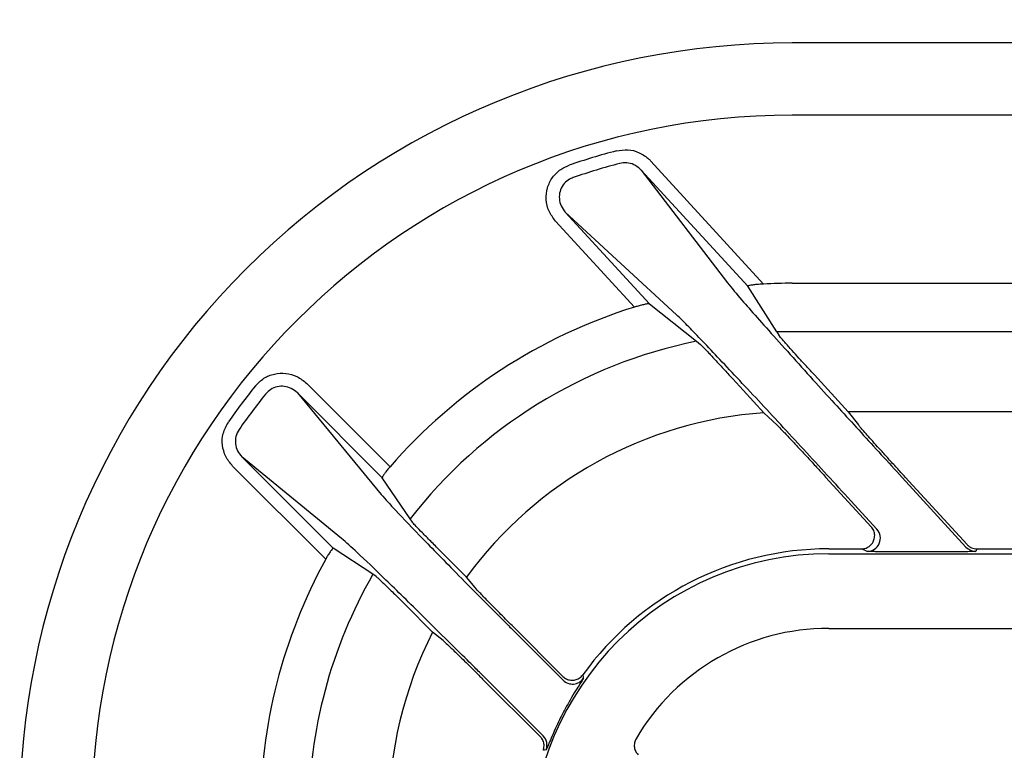
# Model space of a CAD drawing. Extents: x 0 to 423, y 0 to 297.
# Drawn here: x 83 to 87, y 186 to 189 of the extents above; entities that cross this region are included whole.
import ezdxf

# ---------------------------------------------------------------- set-up
doc = ezdxf.new("R2010")
doc.units = 0
doc.layers.get('0').update_dxf_attribs({"linetype": 'CONTINUOUS'})
doc.layers.get('DEFPOINTS').update_dxf_attribs({"linetype": 'CONTINUOUS'})
doc.layers.add('DD0', color=4, linetype='CONTINUOUS')
doc.layers.add('M0', color=3, linetype='CONTINUOUS')
doc.styles.get("Standard").update_dxf_attribs({"font": 'txt', "bigfont": 'BIGFONT'})
doc.dimstyles.get("Standard").update_dxf_attribs({"dimtxt": 3.5, "dimasz": 3, "dimexe": 1.5, "dimexo": 1, "dimgap": 1, "dimtad": 3, "dimtxsty": 'STANDARD', "dimblk1": 'OPEN', "dimblk2": 'OPEN', "dimsah": 1, "dimcen": 0.09, "dimazin": 3, "dimtfac": 1, "dimtdec": 4, "dimtofl": 0, "dimtmove": 0, "dimatfit": 3, "dimtolj": 1, "dimtzin": 0})

# ---------------------------------------------------------------- blocks, each defined once
blk = doc.blocks.new('_OPEN')
at = {"color": 0}
for p, q in [((-0.965926, 0.25882), (0, 0)), ((0, 0), (-1, 0)), ((0, 0), (-0.965926, -0.25882))]:
    blk.add_line(p, q, dxfattribs=at)
blk = doc.blocks.new('*D3')
at = {"layer": 'DD0'}
for p, q in [((76.932762, 193.385574), (76.932762, 223.088364)), ((167.812759, 161.444321), (167.812759, 223.088364)), ((164.812759, 221.588364), (79.932762, 221.588364))]:
    blk.add_line(p, q, dxfattribs=at)
at = {"layer": 'DEFPOINTS'}
for p in [(167.812759, 221.588364), (76.932759, 192.385572), (167.812759, 160.444319)]:
    blk.add_point(p, dxfattribs=at)
at = {"layer": 'DD0', "xscale": 3, "yscale": 3, "rotation": 180}
blk.add_blockref('_OPEN', (76.932762, 221.588364), dxfattribs=at)
at = {"layer": 'DD0', "xscale": 3, "yscale": 3}
blk.add_blockref('_OPEN', (167.812759, 221.588364), dxfattribs=at)
at = {"layer": 'DD0', "width": 0.833333}
blk.add_text('９０９', height=3.2, dxfattribs=at).set_placement((117.839424, 222.588364))

msp = doc.modelspace()

# ---------------------------------------------------------------- linework, layer by layer
at = {"layer": 'M0', "color": 4}
msp.add_line((108.502696, 188.549367), (85.702566, 188.549367), dxfattribs=at)
at = {"layer": 'M0', "color": 2}
for p, q in [((131.302692, 188.275883), (85.702692, 188.275883)), ((85.168226, 188.101516), (85.594417, 187.636409)), ((85.131368, 188.067741), (85.457456, 187.640766)), ((85.534352, 187.62796), (85.131368, 188.067741)), ((84.843932, 187.908358), (85.16225, 187.560973)), ((85.265219, 187.519712), (84.843932, 187.908358)), ((85.105633, 187.54876), (84.807074, 187.874583)), ((85.702692, 187.639323), (86.988331, 187.639323)), ((85.644585, 187.454674), (85.534352, 187.62796)), ((85.16225, 187.560973), (85.340535, 187.419397)), ((85.644585, 187.454674), (85.653561, 187.440664)), ((87.254487, 187.455598), (85.702692, 187.455598)), ((85.340535, 187.419397), (85.355079, 187.407738)), ((85.47837, 187.276729), (85.595476, 187.148929)), ((85.786637, 187.2919), (85.914191, 187.152699)), ((83.865523, 187.259742), (84.180954, 186.944311)), ((83.830173, 187.224392), (84.147174, 186.839448)), ((84.151631, 186.902935), (83.830173, 187.224392)), ((87.515485, 187.152699), (85.914191, 187.152699)), ((85.914191, 187.152699), (85.953456, 187.102493)), ((85.595476, 187.148929), (85.645774, 187.101396)), ((83.620518, 186.982067), (83.966176, 186.63641)), ((83.997263, 186.673263), (83.620518, 186.982067)), ((83.937493, 186.594393), (83.585168, 186.946717)), ((84.256793, 186.747145), (84.151631, 186.902935)), ((85.829162, 186.905532), (86.001616, 186.717332)), ((86.118214, 186.904304), (86.360179, 186.640245)), ((86.130024, 186.905532), (86.364376, 186.649782)), ((86.023292, 186.707794), (85.924288, 186.815838)), ((84.265208, 186.734705), (84.256793, 186.747145)), ((84.116052, 186.53716), (83.966176, 186.63641)), ((85.840957, 186.633565), (85.964758, 186.633565)), ((85.986434, 186.624027), (85.964758, 186.633565)), ((86.401234, 186.633565), (86.397037, 186.624027)), ((86.401234, 186.633565), (87.854135, 186.633565)), ((84.46989, 186.526642), (84.370376, 186.626158)), ((85.840957, 186.614763), (131.164427, 186.614763)), ((86.222782, 186.621798), (86.164774, 186.621798)), ((84.127971, 186.529266), (84.116052, 186.53716)), ((84.502892, 186.486613), (84.46989, 186.526642)), ((84.342047, 186.318569), (84.238994, 186.421623)), ((84.834769, 186.150656), (84.642684, 186.342741)), ((84.381783, 186.285864), (84.342047, 186.318569)), ((84.653769, 186.318167), (84.835997, 186.135939)), ((85.840957, 186.332484), (87.53736, 186.332484)), ((84.760129, 185.925083), (84.519136, 186.166078)), ((84.749117, 185.922608), (84.531125, 186.1406))]:
    msp.add_line(p, q, dxfattribs=at)
at = {"layer": 'M0', "color": 4}
msp.add_arc((85.702564, 185.626163), 2.923203, 89.999959, 180.0001, dxfattribs=at)
at = {"layer": 'M0', "color": 2}
for centre, radius, start, end in [((85.702693, 185.625881), 2.650002, 90.000037, 179.999963), ((85.70257, 185.626231), 2.600844, 104.820412, 108.941188), ((85.702794, 185.625477), 2.552389, 104.820927, 108.940458), ((85.702793, 185.622983), 2.016341, 90.002886, 93.081078), ((85.702676, 185.625904), 2.013413, 107.249453, 139.094634), ((85.702878, 185.616068), 1.83953, 90.005815, 91.815978), ((85.702692, 185.625882), 1.829714, 101.415991, 142.207218), ((85.703007, 185.625654), 2.601601, 141.34688, 145.099932), ((85.702725, 185.62584), 2.552024, 141.346186, 145.099731), ((85.702692, 185.625882), 1.526816, 94.026708, 143.845873), ((85.986374, 186.674046), 0.050019, 270.068787, 402.431541), ((85.840955, 185.487623), 1.145942, 89.999916, 144.270213), ((86.397043, 186.674033), 0.050007, 222.506556, 269.992126), ((85.702689, 185.625885), 2.013436, 151.247803, 180.000059), ((85.840958, 185.487618), 1.127145, 90.000068, 180.000008), ((85.702707, 185.625879), 1.829729, 150.129486, 179.999889), ((85.702713, 185.625881), 1.526836, 153.020245, 179.999934), ((85.840958, 185.487617), 0.844867, 90.000085, 149.649384), ((108.50298, 162.325561), 31.535469, 130.457387, 134.722422), ((108.504186, 162.324294), 31.787217, 131.190775, 134.725303), ((84.871344, 186.171321), 0.050013, 225.027479, 324.784941), ((85.838192, 185.489081), 1.131053, 151.2882, 153.462641), ((84.724757, 185.889728), 0.050012, 340.202552, 404.986754)]:
    msp.add_arc(centre, radius, start, end, dxfattribs=at)
at = {"layer": 'M0', "color": 2, "extrusion": (0, 0, -1)}
for points, knots in [([(85.0373, 188.140551), (85.051939, 188.142784), (85.066579, 188.145018), (85.080863, 188.144428), (85.095148, 188.143838), (85.109078, 188.140426), (85.123248, 188.133732), (85.137419, 188.127038), (85.15183, 188.117063), (85.160286, 188.109485), (85.16351, 188.106596), (85.165868, 188.104056), (85.168226, 188.101516)], [0, 0, 0, 0, 1, 1, 1, 2, 2, 2, 3, 3, 3, 4, 4, 4, 4]), ([(84.807074, 187.874583), (84.797965, 187.886697), (84.788857, 187.89881), (84.782606, 187.912429), (84.776355, 187.926048), (84.772962, 187.941172), (84.772093, 187.956271), (84.771224, 187.971371), (84.772881, 187.986446), (84.776878, 188.000593), (84.780875, 188.014741), (84.787215, 188.027961), (84.795944, 188.039932), (84.804673, 188.051904), (84.815793, 188.062626), (84.826591, 188.070137), (84.837389, 188.077648), (84.847866, 188.081946), (84.858343, 188.086245)], [0, 0, 0, 0, 1, 1, 1, 2, 2, 2, 3, 3, 3, 4, 4, 4, 5, 5, 5, 6, 6, 6, 6]), ([(85.131368, 188.067741), (85.12989, 188.069341), (85.128412, 188.07094), (85.126391, 188.072765), (85.1211, 188.077543), (85.112092, 188.083864), (85.103257, 188.088134), (85.094421, 188.092405), (85.08576, 188.094624), (85.076895, 188.095084), (85.06803, 188.095545), (85.058963, 188.094246), (85.049896, 188.092948)], [0, 0, 0, 0, 1, 1, 1, 2, 2, 2, 3, 3, 3, 4, 4, 4, 4]), ([(84.874326, 188.03967), (84.867826, 188.037074), (84.861325, 188.034479), (84.854649, 188.029886), (84.847972, 188.025293), (84.841119, 188.018703), (84.835766, 188.011319), (84.830412, 188.003935), (84.826557, 187.995758), (84.82417, 187.986985), (84.821783, 187.978212), (84.820862, 187.968844), (84.821516, 187.959442), (84.82217, 187.95004), (84.824397, 187.940606), (84.828396, 187.932087), (84.832394, 187.923567), (84.838163, 187.915963), (84.843932, 187.908358)], [0, 0, 0, 0, 1, 1, 1, 2, 2, 2, 3, 3, 3, 4, 4, 4, 5, 5, 5, 6, 6, 6, 6]), ([(85.457456, 187.640766), (85.474195, 187.62055), (85.490934, 187.600335), (85.51244, 187.575296), (85.545505, 187.536798), (85.589836, 187.486897), (85.643011, 187.427551), (85.696186, 187.368205), (85.758202, 187.299414), (85.812606, 187.239336), (85.867009, 187.179258), (85.913798, 187.127895), (85.963463, 187.073508), (86.013129, 187.019122), (86.065671, 186.961713), (86.118214, 186.904304)], [0, 0, 0, 0, 1, 1, 1, 2, 2, 2, 3, 3, 3, 4, 4, 4, 5, 5, 5, 5]), ([(85.594417, 187.636409), (85.585561, 187.635806), (85.576707, 187.635204), (85.56948, 187.634558), (85.562253, 187.633912), (85.556655, 187.633223), (85.552048, 187.63252), (85.547685, 187.631853), (85.544213, 187.631175), (85.541123, 187.630654), (85.538456, 187.630204), (85.536075, 187.629872), (85.535007, 187.628851), (85.534729, 187.628585), (85.534541, 187.628272), (85.534352, 187.62796)], [0, 0, 0, 0, 1, 1, 1, 2, 2, 2, 3, 3, 3, 4, 4, 4, 5, 5, 5, 5]), ([(85.16225, 187.560973), (85.161001, 187.561138), (85.159751, 187.561304), (85.158176, 187.561256), (85.155913, 187.561188), (85.152978, 187.560681), (85.149462, 187.560016), (85.1459, 187.559344), (85.141742, 187.55851), (85.136379, 187.557233), (85.131016, 187.555956), (85.12445, 187.554236), (85.119125, 187.552751), (85.1138, 187.551265), (85.109717, 187.550012), (85.105633, 187.54876)], [0, 0, 0, 0, 1, 1, 1, 2, 2, 2, 3, 3, 3, 4, 4, 4, 5, 5, 5, 5]), ([(85.924288, 186.815838), (85.864665, 186.880816), (85.805041, 186.945796), (85.746401, 187.009456), (85.687762, 187.073116), (85.630106, 187.135457), (85.574814, 187.194886), (85.519523, 187.254315), (85.466594, 187.310832), (85.420538, 187.359673), (85.374482, 187.408514), (85.335298, 187.449679), (85.305778, 187.479526), (85.290542, 187.494931), (85.277881, 187.507322), (85.265219, 187.519712)], [0, 0, 0, 0, 1, 1, 1, 2, 2, 2, 3, 3, 3, 4, 4, 4, 5, 5, 5, 5]), ([(85.702692, 187.384335), (85.692567, 187.395675), (85.682441, 187.407016), (85.674511, 187.41597), (85.667826, 187.423516), (85.6627, 187.429367), (85.658917, 187.433956), (85.65687, 187.436438), (85.655215, 187.438551), (85.653561, 187.440664)], [0, 0, 0, 0, 1, 1, 1, 2, 2, 2, 3, 3, 3, 3]), ([(85.355079, 187.407738), (85.358011, 187.404952), (85.360943, 187.402166), (85.364602, 187.398494), (85.369552, 187.393527), (85.375833, 187.386939), (85.383273, 187.37909), (85.390714, 187.37124), (85.399314, 187.362129), (85.410462, 187.350193), (85.42161, 187.338258), (85.435303, 187.323499), (85.447046, 187.310784), (85.458788, 187.298069), (85.468579, 187.287399), (85.47837, 187.276729)], [0, 0, 0, 0, 1, 1, 1, 2, 2, 2, 3, 3, 3, 4, 4, 4, 5, 5, 5, 5]), ([(85.786637, 187.2919), (85.77653, 187.302949), (85.766424, 187.313997), (85.756552, 187.324827), (85.74668, 187.335657), (85.737045, 187.346266), (85.728107, 187.356148), (85.71917, 187.366029), (85.710931, 187.375182), (85.702692, 187.384335)], [0, 0, 0, 0, 1, 1, 1, 2, 2, 2, 3, 3, 3, 3]), ([(83.671309, 187.250624), (83.681412, 187.260985), (83.691515, 187.271346), (83.703434, 187.279223), (83.715353, 187.287101), (83.729088, 187.292495), (83.74321, 187.29558), (83.757332, 187.298666), (83.771842, 187.299443), (83.786279, 187.297968), (83.800715, 187.296492), (83.815079, 187.292763), (83.828275, 187.286017), (83.84147, 187.279271), (83.853496, 187.269506), (83.865523, 187.259742)], [0, 0, 0, 0, 1, 1, 1, 2, 2, 2, 3, 3, 3, 4, 4, 4, 5, 5, 5, 5]), ([(83.830173, 187.224392), (83.822656, 187.230542), (83.815138, 187.236694), (83.806914, 187.240972), (83.798689, 187.24525), (83.789757, 187.247657), (83.780793, 187.248661), (83.77183, 187.249666), (83.762835, 187.249269), (83.754094, 187.247432), (83.745352, 187.245594), (83.736865, 187.242317), (83.729519, 187.237482), (83.722172, 187.232648), (83.715968, 187.226258), (83.709763, 187.219868)], [0, 0, 0, 0, 1, 1, 1, 2, 2, 2, 3, 3, 3, 4, 4, 4, 5, 5, 5, 5]), ([(83.585168, 186.946717), (83.575584, 186.958324), (83.566001, 186.969931), (83.559273, 186.983191), (83.552545, 186.996451), (83.548674, 187.011363), (83.546947, 187.026208), (83.545219, 187.041052), (83.545635, 187.055829), (83.549718, 187.070475), (83.553801, 187.08512), (83.561552, 187.099636), (83.569301, 187.114151)], [0, 0, 0, 0, 1, 1, 1, 2, 2, 2, 3, 3, 3, 4, 4, 4, 4]), ([(83.609685, 187.085979), (83.604945, 187.077023), (83.600205, 187.068066), (83.597748, 187.059008), (83.595291, 187.04995), (83.595115, 187.040789), (83.596275, 187.031575), (83.597436, 187.022361), (83.599931, 187.013092), (83.604194, 187.004832), (83.608457, 186.996572), (83.614487, 186.98932), (83.620518, 186.982067)], [0, 0, 0, 0, 1, 1, 1, 2, 2, 2, 3, 3, 3, 4, 4, 4, 4]), ([(85.645774, 187.101396), (85.647565, 187.099652), (85.649357, 187.097907), (85.651424, 187.095847), (85.656244, 187.091043), (85.662564, 187.084519), (85.670714, 187.07597), (85.679842, 187.066394), (85.691267, 187.054275), (85.702692, 187.042156)], [0, 0, 0, 0, 1, 1, 1, 2, 2, 2, 3, 3, 3, 3]), ([(86.130024, 186.905532), (86.119376, 186.917167), (86.108728, 186.928802), (86.098273, 186.940261), (86.087817, 186.951719), (86.077554, 186.963002), (86.06763, 186.973936), (86.057706, 186.98487), (86.048121, 186.995456), (86.039026, 187.005532), (86.02993, 187.015609), (86.021323, 187.025175), (86.013332, 187.034089), (86.00534, 187.043002), (85.997964, 187.051263), (85.991326, 187.05874), (85.984687, 187.066217), (85.978784, 187.07291), (85.97368, 187.078737), (85.968575, 187.084564), (85.964267, 187.089525), (85.960926, 187.09347), (85.957913, 187.097027), (85.955684, 187.09976), (85.953456, 187.102493)], [0, 0, 0, 0, 1, 1, 1, 2, 2, 2, 3, 3, 3, 4, 4, 4, 5, 5, 5, 6, 6, 6, 7, 7, 7, 8, 8, 8, 8]), ([(85.702692, 187.042156), (85.711697, 187.032538), (85.720704, 187.022918), (85.730457, 187.012451), (85.74021, 187.001984), (85.750711, 186.990667), (85.761533, 186.978975), (85.772356, 186.967284), (85.7835, 186.955215), (85.794826, 186.942912), (85.806151, 186.930608), (85.817657, 186.91807), (85.829162, 186.905532)], [0, 0, 0, 0, 1, 1, 1, 2, 2, 2, 3, 3, 3, 4, 4, 4, 4]), ([(84.180954, 186.944311), (84.177302, 186.939998), (84.173651, 186.935685), (84.170295, 186.931527), (84.166939, 186.927369), (84.163879, 186.923367), (84.161299, 186.919788), (84.158719, 186.916209), (84.156619, 186.913053), (84.15488, 186.910376), (84.153346, 186.908017), (84.152094, 186.906029), (84.151759, 186.904453), (84.151645, 186.903915), (84.151638, 186.903425), (84.151631, 186.902935)], [0, 0, 0, 0, 1, 1, 1, 2, 2, 2, 3, 3, 3, 4, 4, 4, 5, 5, 5, 5]), ([(84.147174, 186.839448), (84.163661, 186.820973), (84.180147, 186.802497), (84.202541, 186.778504), (84.230151, 186.748923), (84.266739, 186.710956), (84.307894, 186.668556), (84.349049, 186.626156), (84.394771, 186.579323), (84.452246, 186.521066), (84.509721, 186.462809), (84.578947, 186.393129), (84.621723, 186.350248), (84.633814, 186.338127), (84.643791, 186.328147), (84.653769, 186.318167)], [0, 0, 0, 0, 1, 1, 1, 2, 2, 2, 3, 3, 3, 4, 4, 4, 5, 5, 5, 5]), ([(84.370376, 186.626158), (84.358267, 186.638309), (84.346157, 186.650461), (84.334734, 186.662011), (84.32331, 186.673561), (84.312572, 186.68451), (84.303322, 186.694037), (84.294072, 186.703564), (84.286308, 186.71167), (84.279836, 186.718466), (84.274383, 186.724192), (84.269847, 186.72899), (84.266968, 186.732492), (84.266326, 186.733273), (84.265767, 186.733989), (84.265208, 186.734705)], [0, 0, 0, 0, 1, 1, 1, 2, 2, 2, 3, 3, 3, 4, 4, 4, 5, 5, 5, 5]), ([(85.964758, 186.633565), (85.967724, 186.633718), (85.970691, 186.63387), (85.97361, 186.634353), (85.976529, 186.634837), (85.979401, 186.635651), (85.982181, 186.636694), (85.98496, 186.637738), (85.987648, 186.63901), (85.990201, 186.640515), (85.992754, 186.64202), (85.995173, 186.643756), (85.997419, 186.645692), (85.999664, 186.647628), (86.001737, 186.649763), (86.003604, 186.652065), (86.005471, 186.654367), (86.007133, 186.656836), (86.008563, 186.659432), (86.009993, 186.662028), (86.011192, 186.664751), (86.01214, 186.667559), (86.013087, 186.670367), (86.013785, 186.673261), (86.01422, 186.676193), (86.014655, 186.679125), (86.01483, 186.682095), (86.01474, 186.685059), (86.01465, 186.688023), (86.014297, 186.690979), (86.013682, 186.693877), (86.013066, 186.696776), (86.012189, 186.699617), (86.01108, 186.702371), (86.009971, 186.705126), (86.008631, 186.707794), (86.007015, 186.710273), (86.005399, 186.712752), (86.003508, 186.715042), (86.001616, 186.717332)], [0, 0, 0, 0, 1, 1, 1, 2, 2, 2, 3, 3, 3, 4, 4, 4, 5, 5, 5, 6, 6, 6, 7, 7, 7, 8, 8, 8, 9, 9, 9, 10, 10, 10, 11, 11, 11, 12, 12, 12, 13, 13, 13, 13]), ([(84.519136, 186.166078), (84.50734, 186.177872), (84.495543, 186.189665), (84.480807, 186.204359), (84.437422, 186.24762), (84.368553, 186.316021), (84.31096, 186.372823), (84.253368, 186.429625), (84.207053, 186.474827), (84.165208, 186.515433), (84.123363, 186.556039), (84.08599, 186.592047), (84.05687, 186.619196), (84.033438, 186.641042), (84.015351, 186.657153), (83.997263, 186.673263)], [0, 0, 0, 0, 1, 1, 1, 2, 2, 2, 3, 3, 3, 4, 4, 4, 5, 5, 5, 5]), ([(83.966176, 186.63641), (83.96534, 186.635983), (83.964504, 186.635555), (83.96365, 186.634836), (83.962143, 186.633568), (83.960577, 186.63139), (83.958687, 186.628721), (83.95676, 186.626), (83.954495, 186.622767), (83.951912, 186.61877), (83.94933, 186.614772), (83.946429, 186.610009), (83.943973, 186.605819), (83.941517, 186.601629), (83.939505, 186.598011), (83.937493, 186.594393)], [0, 0, 0, 0, 1, 1, 1, 2, 2, 2, 3, 3, 3, 4, 4, 4, 5, 5, 5, 5]), ([(86.364376, 186.649782), (86.366862, 186.647374), (86.369348, 186.644966), (86.372114, 186.642921), (86.374881, 186.640877), (86.377927, 186.639194), (86.3811, 186.637798), (86.384272, 186.636403), (86.38757, 186.635293), (86.390946, 186.634635), (86.394323, 186.633977), (86.397779, 186.633771), (86.401234, 186.633565)], [0, 0, 0, 0, 1, 1, 1, 2, 2, 2, 3, 3, 3, 4, 4, 4, 4]), ([(86.164774, 186.621798), (86.153354, 186.621806), (86.141934, 186.621815), (86.130713, 186.621841), (86.119491, 186.621867), (86.108468, 186.62191), (86.097854, 186.621966), (86.08724, 186.622022), (86.077036, 186.62209), (86.067432, 186.622172), (86.057828, 186.622253), (86.048827, 186.622347), (86.04059, 186.622449), (86.032354, 186.622551), (86.024885, 186.622661), (86.018337, 186.622786), (86.011789, 186.62291), (86.006165, 186.62305), (86.001511, 186.623171), (85.997039, 186.623288), (85.993465, 186.623389), (85.99074, 186.62359), (85.989099, 186.623711), (85.987766, 186.623869), (85.986434, 186.624027)], [0, 0, 0, 0, 1, 1, 1, 2, 2, 2, 3, 3, 3, 4, 4, 4, 5, 5, 5, 6, 6, 6, 7, 7, 7, 8, 8, 8, 8]), ([(86.397037, 186.624027), (86.395948, 186.623868), (86.394858, 186.62371), (86.393532, 186.62359), (86.391026, 186.623365), (86.387672, 186.62328), (86.38353, 186.623171), (86.379082, 186.623055), (86.373723, 186.622912), (86.367409, 186.622786), (86.361094, 186.622659), (86.353823, 186.62255), (86.345774, 186.622449), (86.337724, 186.622347), (86.328893, 186.622253), (86.319439, 186.622172), (86.309984, 186.62209), (86.299904, 186.622022), (86.289394, 186.621966), (86.278883, 186.62191), (86.26794, 186.621867), (86.256766, 186.621841), (86.245592, 186.621815), (86.234187, 186.621806), (86.222782, 186.621798)], [0, 0, 0, 0, 1, 1, 1, 2, 2, 2, 3, 3, 3, 4, 4, 4, 5, 5, 5, 6, 6, 6, 7, 7, 7, 8, 8, 8, 8]), ([(84.127971, 186.529266), (84.130866, 186.526794), (84.133761, 186.524323), (84.137334, 186.521075), (84.142574, 186.51631), (84.149272, 186.509875), (84.157185, 186.502229), (84.165098, 186.494583), (84.174227, 186.485726), (84.185594, 186.474564), (84.196961, 186.463402), (84.210565, 186.449936), (84.220324, 186.440239), (84.228228, 186.432385), (84.233611, 186.427004), (84.238994, 186.421623)], [0, 0, 0, 0, 1, 1, 1, 2, 2, 2, 3, 3, 3, 4, 4, 4, 5, 5, 5, 5]), ([(84.642684, 186.342741), (84.626318, 186.35916), (84.609952, 186.375579), (84.594544, 186.391166), (84.579137, 186.406754), (84.564689, 186.421509), (84.552119, 186.434421), (84.539549, 186.447334), (84.528858, 186.458403), (84.520626, 186.467186), (84.513479, 186.474811), (84.508185, 186.480712), (84.502892, 186.486613)], [0, 0, 0, 0, 1, 1, 1, 2, 2, 2, 3, 3, 3, 4, 4, 4, 4]), ([(84.381783, 186.285864), (84.386794, 186.281391), (84.391805, 186.276919), (84.398307, 186.27085), (84.406296, 186.263392), (84.416535, 186.253526), (84.428024, 186.242378), (84.439513, 186.231231), (84.452252, 186.218802), (84.468452, 186.202831), (84.484653, 186.186859), (84.504313, 186.167346), (84.517079, 186.154625), (84.52263, 186.149094), (84.526878, 186.144847), (84.531125, 186.1406)], [0, 0, 0, 0, 1, 1, 1, 2, 2, 2, 3, 3, 3, 4, 4, 4, 5, 5, 5, 5]), ([(84.834769, 186.150656), (84.839138, 186.147073), (84.843507, 186.143492), (84.848465, 186.140945), (84.853423, 186.138397), (84.858969, 186.136885), (84.864603, 186.136316), (84.870236, 186.135747), (84.875956, 186.136123), (84.881359, 186.137291), (84.886762, 186.138459), (84.891849, 186.140421), (84.896847, 186.143756), (84.901846, 186.147092), (84.906755, 186.1518), (84.909323, 186.154984), (84.909848, 186.155636), (84.910275, 186.156224), (84.910702, 186.156811)], [0, 0, 0, 0, 1, 1, 1, 2, 2, 2, 3, 3, 3, 4, 4, 4, 5, 5, 5, 6, 6, 6, 6]), ([(84.910702, 186.156811), (84.910781, 186.156039), (84.91086, 186.155267), (84.910971, 186.154195), (84.911267, 186.151327), (84.911794, 186.146315), (84.912073, 186.143704), (84.912122, 186.143247), (84.912163, 186.142864), (84.912204, 186.142481)], [0, 0, 0, 0, 1, 1, 1, 2, 2, 2, 3, 3, 3, 3]), ([(84.912204, 186.142481), (84.911858, 186.141739), (84.911511, 186.140997), (84.911085, 186.140182), (84.909374, 186.136907), (84.906381, 186.132446), (84.902918, 186.127122), (84.898671, 186.120594), (84.893717, 186.112768), (84.887746, 186.103194), (84.881774, 186.09362), (84.874785, 186.082298), (84.867692, 186.070215), (84.860599, 186.058131), (84.853402, 186.045288), (84.846206, 186.032443)], [0, 0, 0, 0, 1, 1, 1, 2, 2, 2, 3, 3, 3, 4, 4, 4, 5, 5, 5, 5]), ([(84.826304, 185.994414), (84.82115, 185.983941), (84.815995, 185.973468), (84.810418, 185.96149), (84.80484, 185.949511), (84.798838, 185.936027), (84.793976, 185.92482), (84.789113, 185.913612), (84.78539, 185.904682), (84.782292, 185.89709), (84.779311, 185.889785), (84.776909, 185.88372), (84.774908, 185.879256), (84.773793, 185.876769), (84.772803, 185.874779), (84.771813, 185.872789)], [0, 0, 0, 0, 1, 1, 1, 2, 2, 2, 3, 3, 3, 4, 4, 4, 5, 5, 5, 5]), ([(84.760886, 185.870553), (84.762213, 185.87607), (84.763539, 185.881588), (84.763759, 185.887091), (84.763979, 185.892595), (84.763091, 185.898084), (84.760996, 185.903648), (84.758902, 185.909212), (84.7556, 185.91485), (84.75291, 185.918357), (84.75154, 185.920142), (84.750328, 185.921375), (84.749117, 185.922608)], [0, 0, 0, 0, 1, 1, 1, 2, 2, 2, 3, 3, 3, 4, 4, 4, 4]), ([(85.11188, 185.91452), (85.109523, 185.909385), (85.107166, 185.90425), (85.105958, 185.898836), (85.104751, 185.893423), (85.104692, 185.88773), (85.10556, 185.882077), (85.106429, 185.876425), (85.108224, 185.870812), (85.110733, 185.866131), (85.113241, 185.861451), (85.116462, 185.857701), (85.119684, 185.853951)], [0, 0, 0, 0, 1, 1, 1, 2, 2, 2, 3, 3, 3, 4, 4, 4, 4]), ([(84.771813, 185.872789), (84.771223, 185.872669), (84.770633, 185.87255), (84.769812, 185.872382), (84.767624, 185.871937), (84.763803, 185.871156), (84.761814, 185.870745), (84.761468, 185.870673), (84.761177, 185.870613), (84.760886, 185.870553)], [0, 0, 0, 0, 1, 1, 1, 2, 2, 2, 3, 3, 3, 3])]:
    msp.add_open_spline(points, degree=3, knots=knots, dxfattribs=at)

# ---------------------------------------------------------------- dimensions: what is measured, and where the dimension line sits
at = {"layer": 'DD0'}
dim = msp.add_linear_dim(base=(167.812759, 221.588364), p1=(76.932759, 192.385572), p2=(167.812759, 160.444319), dimstyle='STANDARD', dxfattribs=at)
dim.commit()
dim.dimension.update_dxf_attribs({"geometry": '*D3', "text_midpoint": (122.372759, 221.588364)})

doc.saveas('drawing.dxf')
